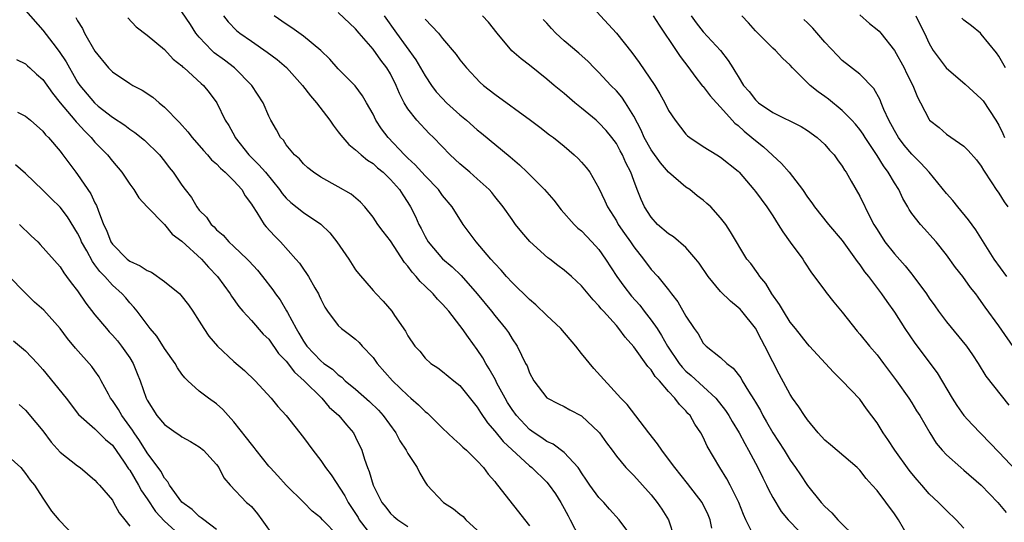
# Model space of a CAD drawing. Units: inches. Extents: x 2613000 to 2616000, y 1518000 to 1521000.
# Drawn here: x 2614368 to 2614482, y 1518219 to 1518277 of the extents above; entities that cross this region are included whole.
import ezdxf

# ---------------------------------------------------------------- set-up
doc = ezdxf.new("R2010")
doc.units = ezdxf.units.IN
doc.header["$MEASUREMENT"] = 0
doc.layers.add('LD26131518_2ft', color=53, linetype='Continuous')

msp = doc.modelspace()

# ---------------------------------------------------------------- linework, layer by layer
at = {"layer": 'LD26131518_2ft'}
for points, elevation in [([(2614433.38, 1518279), (2614437.02, 1518275.02), (2614438.78, 1518272.78), (2614439.63, 1518271.63), (2614441.41, 1518269), (2614442.01, 1518268.01), (2614442.58, 1518267), (2614443, 1518266.09), (2614443.75, 1518265), (2614445, 1518263.4), (2614445.19, 1518263.19), (2614445.44, 1518263), (2614447, 1518261.98), (2614448.55, 1518261), (2614449, 1518260.75), (2614451, 1518259.13), (2614451.13, 1518259), (2614452.84, 1518257), (2614453, 1518256.79), (2614454.3, 1518255), (2614455, 1518253.98), (2614455.63, 1518253), (2614456.15, 1518252.15), (2614457, 1518250.96), (2614458.45, 1518249), (2614458.65, 1518248.65), (2614459.44, 1518247.44), (2614461, 1518245.37), (2614461.15, 1518245.15), (2614462.04, 1518244.04), (2614463, 1518242.9), (2614464.71, 1518240.71), (2614465, 1518240.38), (2614466.13, 1518239), (2614467, 1518237.99), (2614467.75, 1518237), (2614469.23, 1518235), (2614470.65, 1518233), (2614471, 1518232.46), (2614471.55, 1518231.55), (2614471.91, 1518231), (2614473.08, 1518229), (2614473.82, 1518227.82), (2614474.5, 1518227), (2614475, 1518226.47), (2614476.64, 1518225), (2614477, 1518224.71), (2614479, 1518222.97), (2614480.91, 1518221), (2614481.85, 1518219.85)], 8016), ([(2614369, 1518277.6), (2614371, 1518275.36), (2614372.14, 1518273.86), (2614372.9, 1518272.9), (2614373.7, 1518271.7), (2614374.07, 1518271), (2614374.42, 1518270.42), (2614375, 1518269.38), (2614375.25, 1518269), (2614376.93, 1518267), (2614377.38, 1518266.62), (2614379, 1518265.34), (2614380.43, 1518264.43), (2614381, 1518263.97), (2614381.59, 1518263.59), (2614382.7, 1518262.7), (2614384.42, 1518261), (2614385, 1518260.29), (2614385.55, 1518259.55), (2614385.99, 1518259), (2614387, 1518257.53), (2614387.39, 1518257), (2614388.1, 1518256.1), (2614388.74, 1518255), (2614389, 1518254.65), (2614389.83, 1518253.83), (2614390.36, 1518253), (2614390.71, 1518252.71), (2614391, 1518252.38), (2614391.76, 1518251.76), (2614392.39, 1518251), (2614393, 1518250.45), (2614394.5, 1518249), (2614394.75, 1518248.75), (2614395.71, 1518247.71), (2614396.27, 1518247), (2614397.46, 1518245.46), (2614397.77, 1518245), (2614398.3, 1518244.3), (2614399.06, 1518243.06), (2614399.16, 1518242.84), (2614400.14, 1518241), (2614400.47, 1518240.47), (2614401, 1518239.54), (2614401.38, 1518239), (2614403, 1518237.29), (2614403.35, 1518237), (2614404.32, 1518236.32), (2614405, 1518235.67), (2614405.4, 1518235.4), (2614405.81, 1518235), (2614407, 1518234.03), (2614408.6, 1518232.6), (2614409.61, 1518231.61), (2614410.16, 1518231), (2614411.62, 1518229), (2614412.09, 1518228.09), (2614412.81, 1518227), (2614413, 1518226.64), (2614414.06, 1518225), (2614414.37, 1518224.37), (2614415, 1518223.33), (2614415.23, 1518223), (2614417.09, 1518221), (2614418.27, 1518220.27), (2614419, 1518219.63), (2614419.36, 1518219.36), (2614419.68, 1518219), (2614421, 1518217.81)], 7994), ([(2614439, 1518216.73), (2614437.34, 1518219), (2614436.22, 1518220.22), (2614435.55, 1518221), (2614435, 1518221.56), (2614433.94, 1518223), (2614433.57, 1518223.57), (2614433, 1518224.41), (2614432.77, 1518224.77), (2614432.6, 1518225), (2614431, 1518226.75), (2614429.71, 1518227.71), (2614429, 1518228), (2614428.42, 1518228.42), (2614427.53, 1518229), (2614427, 1518229.39), (2614425.5, 1518231), (2614425, 1518231.69), (2614424.49, 1518232.49), (2614424.19, 1518233), (2614423.26, 1518234.74), (2614423.09, 1518235.09), (2614422.37, 1518236.37), (2614421.98, 1518237), (2614421.64, 1518237.64), (2614421, 1518238.61), (2614419.98, 1518239.98), (2614419.27, 1518241), (2614419, 1518241.37), (2614417.71, 1518243), (2614417, 1518243.83), (2614416.41, 1518244.41), (2614415.92, 1518245), (2614415, 1518245.89), (2614414.41, 1518246.41), (2614413.96, 1518247), (2614413.49, 1518247.49), (2614413, 1518248.19), (2614412.61, 1518248.61), (2614411, 1518251.12), (2614410.17, 1518252.17), (2614409.57, 1518253), (2614409, 1518253.84), (2614408.04, 1518255), (2614407.54, 1518255.54), (2614406.47, 1518256.47), (2614405, 1518257.33), (2614403, 1518258.42), (2614402.13, 1518259), (2614401.51, 1518259.51), (2614401, 1518259.97), (2614400.53, 1518260.53), (2614399.97, 1518261), (2614399, 1518262.17), (2614398.68, 1518262.68), (2614398.34, 1518263), (2614397.88, 1518263.88), (2614397.24, 1518265), (2614397, 1518265.46), (2614396.37, 1518267), (2614395.05, 1518269), (2614393.06, 1518271), (2614391.89, 1518271.89), (2614390.73, 1518272.73), (2614390.45, 1518273), (2614389, 1518274.54), (2614388.61, 1518275), (2614387.99, 1518275.99), (2614387, 1518277.45)], 8000), ([(2614452.94, 1518216.94), (2614451.89, 1518219), (2614451.62, 1518219.62), (2614451.1, 1518221), (2614450.11, 1518223), (2614449.72, 1518223.72), (2614448.92, 1518225), (2614447.46, 1518227.46), (2614447, 1518228.49), (2614446.72, 1518229), (2614446.02, 1518230.02), (2614445.48, 1518231), (2614445.24, 1518231.24), (2614445, 1518231.55), (2614444.25, 1518232.25), (2614443.74, 1518233), (2614443, 1518233.77), (2614441.95, 1518235), (2614441.48, 1518235.48), (2614441, 1518236.27), (2614440.64, 1518236.64), (2614439, 1518238.92), (2614438, 1518240), (2614437.29, 1518241), (2614437, 1518241.35), (2614435.54, 1518243), (2614435.27, 1518243.27), (2614435, 1518243.64), (2614434.32, 1518244.32), (2614433.77, 1518245), (2614433, 1518245.92), (2614431.83, 1518247), (2614431, 1518247.72), (2614430.26, 1518248.26), (2614429.33, 1518249), (2614429.13, 1518249.13), (2614427.04, 1518251.04), (2614426.12, 1518252.12), (2614425.41, 1518253), (2614425, 1518253.55), (2614423.97, 1518255), (2614423, 1518256.2), (2614422.66, 1518256.66), (2614422.38, 1518257), (2614421, 1518258.26), (2614420.15, 1518259), (2614419, 1518259.96), (2614417.87, 1518261), (2614415.96, 1518263), (2614415.47, 1518263.47), (2614414.03, 1518265), (2614413, 1518266.31), (2614412.59, 1518267), (2614412.05, 1518268.05), (2614411.67, 1518269), (2614411, 1518270.31), (2614410.6, 1518271), (2614409.9, 1518271.9), (2614409, 1518273.15), (2614407.39, 1518275), (2614407, 1518275.49), (2614405, 1518277.39)], 8006), ([(2614465, 1518277.1), (2614466.12, 1518276.12), (2614467, 1518275.44), (2614467.23, 1518275.23), (2614467.43, 1518275), (2614469, 1518273.02), (2614470.11, 1518271), (2614470.4, 1518270.4), (2614471.11, 1518269), (2614471.64, 1518267.64), (2614472.01, 1518267), (2614473, 1518265.06), (2614473.05, 1518265), (2614474.15, 1518264.15), (2614475, 1518263.37), (2614477, 1518262), (2614477.49, 1518261.49), (2614478.43, 1518260.43), (2614479, 1518259.68), (2614479.24, 1518259.24), (2614480.21, 1518257.79), (2614480.71, 1518257), (2614481, 1518256.6), (2614481.61, 1518255.61), (2614482.04, 1518255)], 8026), ([(2614374.81, 1518276.81), (2614375, 1518276.44), (2614375.55, 1518275.55), (2614375.81, 1518275), (2614377, 1518272.94), (2614378.55, 1518271), (2614379, 1518270.54), (2614381, 1518269.2), (2614381.36, 1518269), (2614382.44, 1518268.44), (2614383.65, 1518267.65), (2614384.39, 1518267), (2614385, 1518266.5), (2614386.72, 1518264.72), (2614387.67, 1518263.67), (2614388.18, 1518263), (2614389.49, 1518261.49), (2614389.95, 1518261), (2614390.43, 1518260.43), (2614391, 1518259.95), (2614391.45, 1518259.45), (2614391.99, 1518259), (2614393, 1518258.01), (2614393.89, 1518257), (2614394.29, 1518256.29), (2614395, 1518255.33), (2614395.12, 1518255.12), (2614395.63, 1518254.37), (2614396.49, 1518253), (2614396.71, 1518252.71), (2614397.68, 1518251.68), (2614398.36, 1518251), (2614400.12, 1518249), (2614400.53, 1518248.53), (2614401, 1518247.83), (2614401.36, 1518247.36), (2614401.58, 1518247), (2614402.31, 1518245.69), (2614402.72, 1518245), (2614402.82, 1518244.82), (2614403, 1518244.38), (2614403.46, 1518243.46), (2614403.75, 1518243), (2614405, 1518241.35), (2614405.39, 1518241), (2614406.31, 1518240.31), (2614407, 1518239.77), (2614407.4, 1518239.4), (2614407.75, 1518239), (2614409, 1518237.66), (2614409.49, 1518237), (2614411.24, 1518235), (2614413, 1518233.29), (2614413.35, 1518233), (2614414.23, 1518232.23), (2614415, 1518231.45), (2614415.26, 1518231.26), (2614415.54, 1518231), (2614417, 1518229.55), (2614418.3, 1518228.3), (2614419, 1518227.72), (2614419.34, 1518227.34), (2614419.75, 1518227), (2614421, 1518225.77), (2614421.7, 1518225), (2614422.24, 1518224.24), (2614423, 1518223.39), (2614423.16, 1518223.16), (2614423.31, 1518223), (2614427, 1518218.29)], 7996), ([(2614380.79, 1518276.79), (2614381.73, 1518275.73), (2614383, 1518274.76), (2614385, 1518273.12), (2614386.01, 1518272.01), (2614387, 1518271.24), (2614387.11, 1518271.11), (2614387.26, 1518271), (2614389.22, 1518269.22), (2614389.49, 1518269), (2614390.16, 1518268.16), (2614391.01, 1518267), (2614391.98, 1518265), (2614392.39, 1518264.39), (2614393.1, 1518263.1), (2614393.15, 1518263), (2614394.72, 1518261), (2614395.86, 1518259.86), (2614396.61, 1518259), (2614398.25, 1518257), (2614398.55, 1518256.55), (2614399, 1518256.03), (2614399.53, 1518255.53), (2614401, 1518254.38), (2614403, 1518253.01), (2614404.01, 1518252.01), (2614404.82, 1518251), (2614406.21, 1518249), (2614407, 1518247.78), (2614407.33, 1518247.33), (2614409, 1518245.4), (2614409.36, 1518245), (2614410.17, 1518244.17), (2614411.16, 1518243), (2614411.47, 1518242.53), (2614412.72, 1518240.72), (2614413, 1518240.17), (2614413.8, 1518239), (2614414.39, 1518238.39), (2614415, 1518237.61), (2614415.65, 1518237), (2614416.47, 1518236.47), (2614417, 1518236.06), (2614418.3, 1518235), (2614419, 1518234.46), (2614421, 1518231.97), (2614421.36, 1518231.36), (2614422.16, 1518230.16), (2614423, 1518229.21), (2614423.99, 1518227.99), (2614427, 1518225.21), (2614427.27, 1518225), (2614429, 1518223.31), (2614429.28, 1518223), (2614429.98, 1518221.98), (2614430.61, 1518221), (2614431, 1518220.3), (2614431.44, 1518219.44), (2614431.7, 1518219), (2614432.74, 1518217)], 7998), ([(2614391.81, 1518277), (2614392.31, 1518276.31), (2614393.3, 1518275.3), (2614393.69, 1518275), (2614395, 1518274.07), (2614396.83, 1518272.83), (2614397.96, 1518271.96), (2614399.06, 1518271.06), (2614400.89, 1518269), (2614401.8, 1518267.8), (2614402.51, 1518267), (2614404.04, 1518265), (2614404.41, 1518264.41), (2614405, 1518263.67), (2614405.28, 1518263.28), (2614406.2, 1518262.2), (2614407, 1518261.59), (2614407.63, 1518261), (2614408.38, 1518260.38), (2614409, 1518259.99), (2614409.51, 1518259.51), (2614410.15, 1518259), (2614411, 1518258.18), (2614412.05, 1518257), (2614412.41, 1518256.41), (2614413, 1518255.53), (2614413.33, 1518255), (2614413.89, 1518253.89), (2614414.28, 1518253), (2614414.54, 1518252.54), (2614415, 1518251.6), (2614415.36, 1518251), (2614417, 1518249.05), (2614418.11, 1518248.11), (2614419.13, 1518247.13), (2614420.99, 1518245), (2614422.62, 1518243), (2614423, 1518242.5), (2614424.26, 1518241), (2614424.57, 1518240.57), (2614425, 1518239.83), (2614425.59, 1518239), (2614426.07, 1518237.93), (2614426.55, 1518237), (2614426.72, 1518236.72), (2614427, 1518235.92), (2614427.49, 1518235), (2614429, 1518233.02), (2614430.34, 1518232.34), (2614431, 1518232.03), (2614431.66, 1518231.66), (2614433, 1518230.97), (2614435, 1518229.08), (2614435.07, 1518229), (2614435.87, 1518227.87), (2614436.52, 1518227), (2614437, 1518226.31), (2614438.09, 1518225), (2614438.54, 1518224.54), (2614439, 1518224.1), (2614441, 1518221.88), (2614441.71, 1518221), (2614442.23, 1518220.23), (2614443, 1518218.98), (2614443.65, 1518217)], 8002), ([(2614447.97, 1518218.03), (2614447.78, 1518219), (2614447.55, 1518219.55), (2614446.91, 1518220.91), (2614446.86, 1518221), (2614445.19, 1518223.19), (2614443.73, 1518225), (2614443, 1518225.99), (2614442.23, 1518227), (2614441.75, 1518227.75), (2614440.74, 1518229), (2614438.25, 1518232.25), (2614437.51, 1518233), (2614434.42, 1518236.42), (2614433, 1518238.13), (2614432.32, 1518239), (2614430.62, 1518241), (2614429, 1518242.51), (2614427.74, 1518243.74), (2614427, 1518244.35), (2614425, 1518246.32), (2614424.36, 1518247), (2614423.73, 1518247.73), (2614423, 1518248.48), (2614422.55, 1518249), (2614420.88, 1518251), (2614420.06, 1518252.06), (2614419.36, 1518253), (2614418.11, 1518255), (2614417, 1518256.34), (2614416.53, 1518257), (2614415, 1518258.58), (2614413.86, 1518259.86), (2614413, 1518260.63), (2614412.62, 1518261), (2614410.73, 1518263), (2614409.99, 1518263.99), (2614409.34, 1518265), (2614409, 1518265.69), (2614408.23, 1518267), (2614407.79, 1518267.79), (2614406.94, 1518268.94), (2614405.96, 1518269.96), (2614405, 1518270.9), (2614404.02, 1518272.02), (2614403, 1518273.01), (2614401, 1518274.65), (2614399.64, 1518275.64), (2614399, 1518276.03), (2614397.61, 1518277)], 8004), ([(2614410.3, 1518277), (2614411.71, 1518275), (2614413.94, 1518271.94), (2614415, 1518270.1), (2614415.74, 1518269), (2614416.27, 1518268.27), (2614417, 1518267.47), (2614417.47, 1518267), (2614419, 1518265.61), (2614419.75, 1518265), (2614421, 1518263.87), (2614421.49, 1518263.49), (2614424.78, 1518260.78), (2614425.86, 1518259.86), (2614426.75, 1518259), (2614428.75, 1518257), (2614429.79, 1518255.79), (2614430.66, 1518254.66), (2614432.14, 1518253), (2614432.58, 1518252.58), (2614433, 1518252.24), (2614434.19, 1518251), (2614435, 1518250.11), (2614435.77, 1518249), (2614437.05, 1518247), (2614437.87, 1518245.87), (2614438.73, 1518244.73), (2614439.69, 1518243.69), (2614440.2, 1518243), (2614441, 1518241.97), (2614441.68, 1518241), (2614442.2, 1518240.2), (2614442.89, 1518239), (2614444.23, 1518237), (2614444.56, 1518236.56), (2614445, 1518236.12), (2614445.61, 1518235.61), (2614448.45, 1518233), (2614449.57, 1518231.57), (2614449.93, 1518231), (2614450.31, 1518230.32), (2614451.12, 1518229), (2614451.77, 1518227.77), (2614452.2, 1518227), (2614453.27, 1518225), (2614453.84, 1518223.84), (2614454.28, 1518223), (2614454.5, 1518222.5), (2614455, 1518221.57), (2614455.97, 1518219.97), (2614456.77, 1518219), (2614457, 1518218.75), (2614458.7, 1518217)], 8008), ([(2614415, 1518276.63), (2614416.52, 1518275), (2614417, 1518274.38), (2614418.56, 1518272.56), (2614419, 1518271.92), (2614419.74, 1518271), (2614421.34, 1518269.34), (2614421.71, 1518269), (2614423, 1518267.99), (2614427.12, 1518265), (2614428.2, 1518264.2), (2614429.32, 1518263.32), (2614429.75, 1518263), (2614431, 1518261.99), (2614432.15, 1518261), (2614432.59, 1518260.59), (2614433, 1518260.17), (2614433.53, 1518259.53), (2614433.93, 1518259), (2614435, 1518257.18), (2614435.69, 1518255.69), (2614435.98, 1518255), (2614437, 1518253.39), (2614437.22, 1518253), (2614437.95, 1518251.95), (2614438.62, 1518251), (2614439, 1518250.42), (2614440.13, 1518249), (2614441, 1518247.82), (2614441.78, 1518247), (2614443, 1518245.48), (2614443.36, 1518245), (2614444.09, 1518244.09), (2614445, 1518242.44), (2614445.95, 1518241), (2614446.41, 1518240.41), (2614447, 1518239.34), (2614447.32, 1518239), (2614449, 1518237.69), (2614449.71, 1518237), (2614450.46, 1518236.46), (2614451.32, 1518235.32), (2614451.49, 1518235), (2614452.2, 1518233.8), (2614452.83, 1518232.83), (2614453, 1518232.52), (2614453.57, 1518231.57), (2614453.86, 1518231), (2614454.29, 1518230.29), (2614455, 1518229), (2614456.31, 1518227), (2614457, 1518225.87), (2614457.63, 1518225), (2614458.18, 1518224.18), (2614459, 1518222.93), (2614460.58, 1518221), (2614461, 1518220.54), (2614461.81, 1518219.81), (2614462.5, 1518219), (2614464.75, 1518216.75)], 8010), ([(2614470.62, 1518217), (2614469.45, 1518219), (2614469, 1518219.67), (2614467, 1518222.37), (2614466.45, 1518223), (2614465.75, 1518223.75), (2614465, 1518224.71), (2614464.72, 1518225), (2614461.64, 1518227.64), (2614461, 1518228.16), (2614460.22, 1518229), (2614459, 1518230.5), (2614458.65, 1518231), (2614458.01, 1518232.01), (2614457.28, 1518233), (2614457, 1518233.42), (2614455.75, 1518235.75), (2614455, 1518237.18), (2614454.1, 1518239), (2614453.7, 1518239.7), (2614453, 1518241.06), (2614451.43, 1518243), (2614451.23, 1518243.23), (2614451, 1518243.45), (2614450.15, 1518244.15), (2614449, 1518245.28), (2614447.56, 1518247), (2614446.52, 1518248.52), (2614446.16, 1518249), (2614445, 1518250.35), (2614443.57, 1518251.57), (2614443, 1518251.92), (2614441.74, 1518253), (2614441, 1518253.82), (2614440.24, 1518255), (2614439.86, 1518255.86), (2614439.41, 1518257), (2614439, 1518258.05), (2614438.66, 1518259), (2614438.1, 1518260.1), (2614437.71, 1518261), (2614437.45, 1518261.45), (2614437, 1518262.3), (2614436.48, 1518263), (2614435.81, 1518263.81), (2614435, 1518264.7), (2614434.66, 1518265), (2614433, 1518266.38), (2614432.23, 1518267), (2614431, 1518268.05), (2614429.84, 1518269), (2614429, 1518269.72), (2614427, 1518271.34), (2614426.05, 1518272.05), (2614424.98, 1518272.98), (2614423.28, 1518275), (2614422.27, 1518276.27), (2614421.58, 1518277)], 8012), ([(2614477, 1518218.03), (2614476.09, 1518219), (2614475, 1518220.05), (2614474.07, 1518221), (2614473, 1518221.99), (2614472.16, 1518223), (2614471.61, 1518223.61), (2614471, 1518224.33), (2614470.7, 1518224.7), (2614469.06, 1518227), (2614468.25, 1518228.25), (2614467.72, 1518229), (2614467, 1518230.16), (2614465.78, 1518231.78), (2614465, 1518232.87), (2614463, 1518235), (2614461.99, 1518235.99), (2614461.08, 1518237), (2614459.24, 1518239), (2614459, 1518239.24), (2614457.61, 1518241), (2614457, 1518241.75), (2614456.22, 1518243), (2614455.78, 1518243.78), (2614454.89, 1518245), (2614454.2, 1518246.2), (2614453.5, 1518247), (2614453.32, 1518247.32), (2614452.48, 1518248.48), (2614452.02, 1518249), (2614450.14, 1518252.14), (2614449.6, 1518253), (2614449, 1518253.77), (2614447.87, 1518255), (2614447.42, 1518255.42), (2614447, 1518255.79), (2614446.3, 1518256.3), (2614445.44, 1518257), (2614445, 1518257.28), (2614443, 1518259.02), (2614442.07, 1518260.07), (2614441, 1518261.58), (2614440.21, 1518263), (2614439.85, 1518263.85), (2614439, 1518265.47), (2614438.04, 1518267), (2614437.63, 1518267.63), (2614437, 1518268.36), (2614436.37, 1518269), (2614435, 1518270.48), (2614434.46, 1518271), (2614433.74, 1518271.74), (2614432.69, 1518272.69), (2614431, 1518274.13), (2614430.04, 1518275), (2614429.54, 1518275.54), (2614429, 1518276.14), (2614428.58, 1518276.58)], 8014), ([(2614441.23, 1518277), (2614441.91, 1518275.92), (2614443.9, 1518273), (2614444.33, 1518272.33), (2614445.36, 1518271), (2614446.04, 1518270.04), (2614446.92, 1518268.92), (2614447, 1518268.85), (2614447.81, 1518267.81), (2614448.51, 1518267), (2614449, 1518266.48), (2614450.34, 1518265), (2614450.64, 1518264.64), (2614451, 1518264.37), (2614451.71, 1518263.71), (2614452.59, 1518263), (2614453, 1518262.64), (2614453.92, 1518261.92), (2614456, 1518260), (2614456.87, 1518259), (2614458.42, 1518257), (2614459, 1518256.14), (2614459.48, 1518255.48), (2614459.81, 1518255), (2614461.43, 1518253), (2614463, 1518251.14), (2614464.52, 1518249), (2614464.71, 1518248.71), (2614465, 1518248.35), (2614465.54, 1518247.54), (2614466.02, 1518247), (2614467.53, 1518245), (2614468.12, 1518244.11), (2614469, 1518242.91), (2614470.21, 1518241), (2614471.33, 1518239.33), (2614473.91, 1518235.91), (2614475.64, 1518233), (2614476.17, 1518232.17), (2614477, 1518230.99), (2614477.95, 1518229.95), (2614481, 1518226.8), (2614483, 1518224.66)], 8018), ([(2614445.61, 1518277), (2614446.19, 1518276.19), (2614447, 1518275.17), (2614448.97, 1518273), (2614449.87, 1518271.87), (2614450.41, 1518271), (2614450.65, 1518270.65), (2614451, 1518270.02), (2614451.65, 1518269), (2614452.28, 1518268.28), (2614453, 1518267.32), (2614453.36, 1518267), (2614455, 1518265.87), (2614458.25, 1518264.25), (2614459, 1518263.8), (2614460.12, 1518263), (2614461, 1518262.2), (2614461.54, 1518261.54), (2614462.05, 1518261), (2614462.44, 1518260.44), (2614463, 1518259.68), (2614463.25, 1518259.25), (2614463.43, 1518259), (2614464.03, 1518257.97), (2614465, 1518256.25), (2614466.21, 1518253.79), (2614466.63, 1518253), (2614467, 1518252.4), (2614467.91, 1518251), (2614469, 1518249.62), (2614470.24, 1518248.24), (2614471, 1518247.26), (2614471.12, 1518247.12), (2614472.68, 1518245), (2614473, 1518244.52), (2614473.64, 1518243.64), (2614474.08, 1518243), (2614475, 1518241.77), (2614477.29, 1518239), (2614477.99, 1518237.99), (2614478.64, 1518237), (2614479.52, 1518235.52), (2614482.18, 1518232.18)], 8020), ([(2614483, 1518238.43), (2614481, 1518241.34), (2614479.46, 1518243.46), (2614479, 1518244.13), (2614478.62, 1518244.62), (2614478.35, 1518245), (2614477.75, 1518245.75), (2614476.86, 1518247), (2614476.03, 1518248.03), (2614475, 1518249.49), (2614473.8, 1518251), (2614473.43, 1518251.43), (2614472.47, 1518252.47), (2614472, 1518253), (2614471, 1518254.27), (2614470.7, 1518254.7), (2614470.55, 1518255), (2614469.98, 1518255.98), (2614469.51, 1518257), (2614469, 1518257.8), (2614468.29, 1518259), (2614467.73, 1518259.73), (2614467, 1518260.93), (2614465.62, 1518263), (2614465.39, 1518263.39), (2614465, 1518263.93), (2614464.52, 1518264.52), (2614464.08, 1518265), (2614463, 1518266.09), (2614461.41, 1518267.41), (2614461, 1518267.71), (2614460.24, 1518268.24), (2614459.3, 1518269), (2614457.27, 1518271), (2614457, 1518271.31), (2614456.12, 1518272.12), (2614455.31, 1518273), (2614455, 1518273.28), (2614453.27, 1518275), (2614453, 1518275.29), (2614452.21, 1518276.21), (2614451.43, 1518277)], 8022), ([(2614481.92, 1518247), (2614480.49, 1518249), (2614478.38, 1518252.38), (2614477.53, 1518253.53), (2614476.31, 1518255), (2614475.73, 1518255.73), (2614475, 1518256.56), (2614472.99, 1518259), (2614472.04, 1518260.04), (2614471, 1518261.08), (2614470.12, 1518262.12), (2614469.47, 1518263), (2614469, 1518263.8), (2614468.35, 1518265), (2614467.79, 1518266.21), (2614467.48, 1518267), (2614467.35, 1518267.35), (2614466.62, 1518268.62), (2614465, 1518270.28), (2614463, 1518271.88), (2614462.44, 1518272.44), (2614461, 1518273.97), (2614459.6, 1518275.6), (2614459, 1518276.21), (2614458.59, 1518276.59)], 8024), ([(2614471.45, 1518277), (2614471.98, 1518275.98), (2614472.47, 1518275), (2614473, 1518273.82), (2614473.47, 1518273), (2614474.97, 1518271), (2614477.15, 1518269.15), (2614479, 1518267.44), (2614479.21, 1518267.21), (2614480.67, 1518265), (2614480.79, 1518264.79), (2614481, 1518264.42), (2614481.47, 1518263.47), (2614481.68, 1518263)], 8028), ([(2614481.78, 1518271), (2614481, 1518272.37), (2614480.74, 1518272.74), (2614479, 1518274.89), (2614478.89, 1518275), (2614477.86, 1518275.86), (2614477, 1518276.52), (2614476.75, 1518276.75)], 8030), ([(2614367.98, 1518271.98), (2614369, 1518271.46), (2614369.23, 1518271.23), (2614369.51, 1518271), (2614370.28, 1518270.28), (2614371, 1518269.68), (2614372.1, 1518268.1), (2614372.98, 1518267), (2614374.69, 1518265), (2614374.82, 1518264.82), (2614375, 1518264.65), (2614375.78, 1518263.78), (2614376.57, 1518263), (2614377, 1518262.48), (2614378.44, 1518261), (2614379, 1518260.28), (2614380.1, 1518259), (2614381, 1518257.64), (2614381.46, 1518257), (2614382.04, 1518256.04), (2614383.01, 1518255), (2614385, 1518252.98), (2614385.88, 1518251.88), (2614387, 1518251.06), (2614389.27, 1518249), (2614390.08, 1518248.08), (2614391.12, 1518247), (2614392.55, 1518245), (2614392.72, 1518244.72), (2614393.55, 1518243.55), (2614394.03, 1518243), (2614395, 1518241.94), (2614396.37, 1518240.37), (2614397, 1518239.77), (2614398.14, 1518238.14), (2614399, 1518237.25), (2614399.97, 1518235.97), (2614401.08, 1518235), (2614403.09, 1518233), (2614403.97, 1518231.97), (2614405.05, 1518231), (2614405.93, 1518229.93), (2614406.75, 1518229), (2614407, 1518228.52), (2614407.72, 1518227), (2614408.02, 1518225.98), (2614408.36, 1518225), (2614408.56, 1518224.56), (2614409, 1518222.97), (2614410.03, 1518221), (2614410.47, 1518220.47), (2614411, 1518219.73), (2614411.38, 1518219.38), (2614411.85, 1518219), (2614413, 1518218.22)], 7992), ([(2614368.1, 1518265.9), (2614369, 1518265.46), (2614369.57, 1518265), (2614371, 1518263.73), (2614371.32, 1518263.32), (2614371.66, 1518263), (2614373, 1518261.42), (2614373.17, 1518261.17), (2614373.32, 1518261), (2614374.79, 1518259), (2614375, 1518258.73), (2614376.52, 1518256.52), (2614377, 1518255.47), (2614377.17, 1518255.17), (2614377.35, 1518254.65), (2614378, 1518253), (2614378.33, 1518252.33), (2614378.81, 1518251), (2614379, 1518250.71), (2614380.72, 1518249), (2614381, 1518248.78), (2614382.22, 1518248.22), (2614383, 1518247.68), (2614383.49, 1518247.49), (2614385, 1518246.44), (2614386.75, 1518245), (2614386.87, 1518244.87), (2614387.75, 1518243.75), (2614388.26, 1518243), (2614389, 1518241.87), (2614389.54, 1518241), (2614390.12, 1518240.12), (2614391.1, 1518239), (2614393, 1518237.23), (2614394.19, 1518236.19), (2614395.44, 1518235), (2614397.26, 1518233), (2614398.03, 1518232.03), (2614398.99, 1518230.99), (2614401, 1518228.48), (2614402.08, 1518227), (2614403, 1518225.84), (2614403.53, 1518225), (2614404.17, 1518224.17), (2614405.75, 1518221.75), (2614406.14, 1518221), (2614407.27, 1518219.27), (2614407.42, 1518219), (2614408.97, 1518216.97)], 7990), ([(2614405, 1518217.14), (2614403.2, 1518219), (2614403, 1518219.24), (2614401.98, 1518219.98), (2614401.03, 1518221), (2614399, 1518223), (2614398.05, 1518224.05), (2614397.16, 1518225), (2614397, 1518225.18), (2614395.54, 1518227), (2614395.32, 1518227.32), (2614395, 1518227.69), (2614394.45, 1518228.45), (2614393, 1518230.29), (2614392.33, 1518231), (2614391.7, 1518231.7), (2614391, 1518232.34), (2614390.06, 1518233), (2614389, 1518233.8), (2614387.67, 1518235), (2614387.34, 1518235.34), (2614387, 1518235.76), (2614386.5, 1518236.5), (2614386.22, 1518237), (2614385, 1518238.73), (2614384.13, 1518240.13), (2614383.37, 1518241), (2614381.87, 1518243), (2614381.48, 1518243.48), (2614381, 1518243.98), (2614380.54, 1518244.54), (2614380.13, 1518245), (2614379, 1518245.99), (2614378.13, 1518247), (2614377.57, 1518247.57), (2614377, 1518248.35), (2614376.71, 1518248.71), (2614376.05, 1518249.95), (2614375.45, 1518251), (2614375.32, 1518251.32), (2614375, 1518251.99), (2614373.85, 1518253.85), (2614373, 1518254.98), (2614371.97, 1518255.97), (2614371, 1518256.95), (2614369, 1518258.86), (2614367.85, 1518259.85)], 7988), ([(2614368.32, 1518253), (2614369.67, 1518251.67), (2614370.41, 1518251), (2614370.7, 1518250.7), (2614373, 1518248.1), (2614373.41, 1518247.41), (2614373.74, 1518247), (2614374.27, 1518246.27), (2614375, 1518245.35), (2614375.95, 1518243.95), (2614377, 1518242.6), (2614378.33, 1518241), (2614378.63, 1518240.63), (2614379, 1518240.26), (2614379.58, 1518239.58), (2614380.06, 1518239), (2614381, 1518237.62), (2614381.4, 1518237), (2614381.85, 1518235.85), (2614382.22, 1518235), (2614382.88, 1518233), (2614383, 1518232.77), (2614384.12, 1518231), (2614385, 1518229.96), (2614386.36, 1518229), (2614386.75, 1518228.75), (2614387, 1518228.55), (2614388.01, 1518228.01), (2614389, 1518227.39), (2614389.48, 1518227), (2614391, 1518225.35), (2614391.26, 1518225), (2614391.84, 1518223.84), (2614392.57, 1518223), (2614394.45, 1518221), (2614394.76, 1518220.76), (2614395, 1518220.51), (2614395.7, 1518219.7), (2614396.19, 1518219), (2614397.63, 1518217)], 7986), ([(2614391, 1518217.89), (2614389.51, 1518219), (2614389.24, 1518219.24), (2614389, 1518219.39), (2614388.17, 1518220.17), (2614387, 1518221.02), (2614385.56, 1518223), (2614385.37, 1518223.37), (2614385, 1518223.78), (2614384.59, 1518224.59), (2614383, 1518226.71), (2614382.12, 1518228.12), (2614381.51, 1518229), (2614381.32, 1518229.32), (2614381, 1518229.74), (2614380.08, 1518231), (2614379.7, 1518231.7), (2614379, 1518232.74), (2614378.8, 1518233), (2614378.54, 1518233.46), (2614377.71, 1518235), (2614377.47, 1518235.47), (2614377, 1518236.14), (2614376.63, 1518236.63), (2614374.75, 1518238.75), (2614373.85, 1518239.85), (2614373, 1518241.01), (2614371.12, 1518243.12), (2614370.06, 1518244.06), (2614369, 1518245.07), (2614367, 1518247.1)], 7984), ([(2614367.61, 1518239.61), (2614369, 1518238.45), (2614370.39, 1518237), (2614371, 1518236.31), (2614373.68, 1518233), (2614375.11, 1518231.11), (2614377, 1518229.46), (2614378.23, 1518228.23), (2614379, 1518227.59), (2614380.37, 1518225.63), (2614380.87, 1518224.87), (2614381, 1518224.71), (2614382.01, 1518223), (2614382.35, 1518222.35), (2614383, 1518221.4), (2614383.96, 1518219.96), (2614385, 1518218.84), (2614387.03, 1518217)], 7982), ([(2614368.28, 1518232.28), (2614369, 1518231.62), (2614370.21, 1518230.21), (2614371, 1518229.23), (2614371.95, 1518227.95), (2614373, 1518226.79), (2614375, 1518225.19), (2614375.29, 1518225), (2614377, 1518223.54), (2614377.25, 1518223.25), (2614377.52, 1518223), (2614379, 1518221.24), (2614379.15, 1518221), (2614379.78, 1518219.78), (2614380.45, 1518219), (2614381, 1518218.25)], 7980), ([(2614367, 1518226.34), (2614368.46, 1518225), (2614369, 1518224.33), (2614369.56, 1518223.56), (2614370.05, 1518223), (2614371, 1518221.5), (2614371.99, 1518219.99), (2614372.85, 1518219), (2614374.88, 1518216.88)], 7978)]:
    msp.add_lwpolyline(points, dxfattribs=dict(at, elevation=elevation))

doc.saveas('drawing.dxf')
